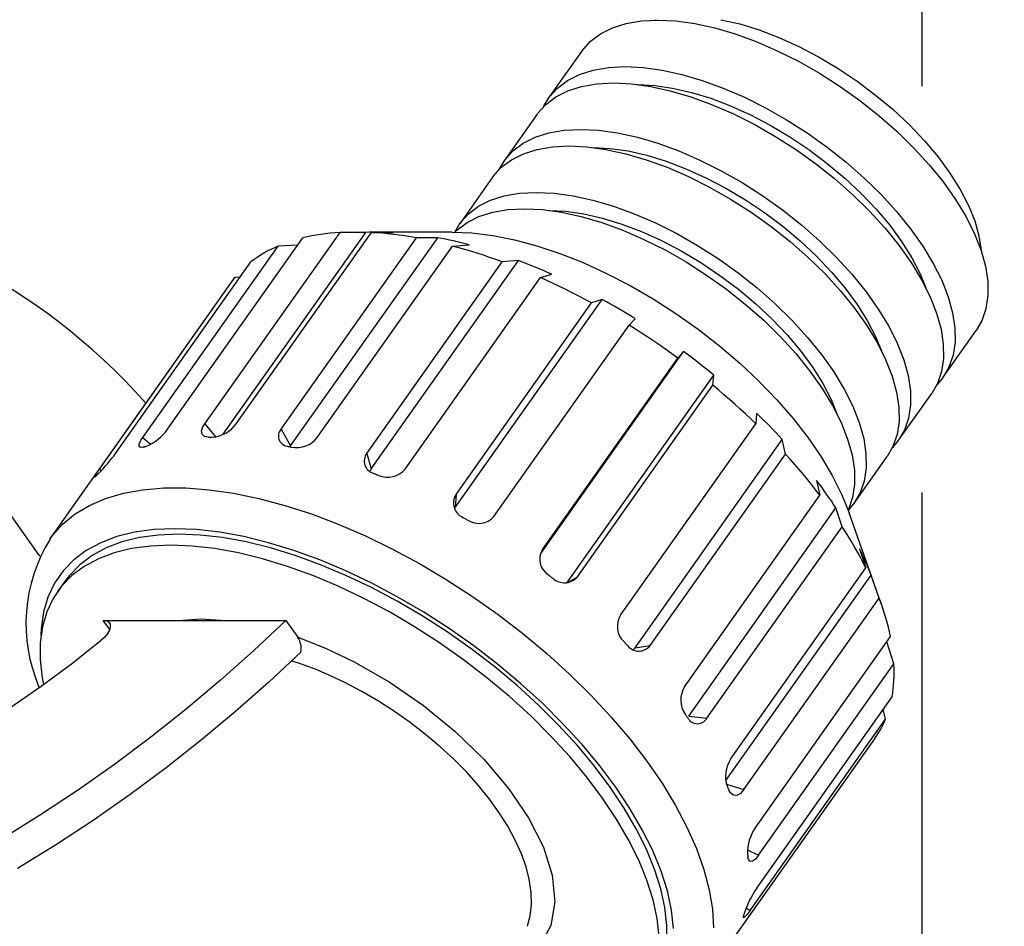
# Model space of a CAD drawing. Extents: x 14 to 1408, y -3 to 1199.
# Drawn here: x 498 to 549, y 1008 to 1055 of the extents above; entities that cross this region are included whole.
import ezdxf

# ---------------------------------------------------------------- set-up
doc = ezdxf.new("R2010")
doc.units = 0
doc.header["$LTSCALE"] = 20
doc.layers.get('0').update_dxf_attribs({"linetype": 'CONTINUOUS'})
doc.layers.add('MAIN0', color=7, linetype='CONTINUOUS')
doc.dimstyles.new('MAIN001', dxfattribs={"dimtxt": 7.75, "dimasz": 5, "dimexe": 5, "dimexo": 2, "dimgap": 0.09, "dimtad": 1, "dimdec": 3, "dimtxsty": 'STANDARD', "dimcen": 0.09, "dimaunit": 1, "dimazin": 3, "dimtfac": 0.903226, "dimtdec": 4, "dimtmove": 0, "dimatfit": 3, "dimtvp": 0.564516, "dimtolj": 1, "dimtzin": 0})

# ---------------------------------------------------------------- blocks, each defined once
blk = doc.blocks.new('_OPEN')
at = {"color": 0, "linetype": 'BYBLOCK'}
for p, q in [((-1, 0.166667), (0, 0)), ((0, 0), (-1, -0.166667)), ((0, 0), (-1, 0))]:
    blk.add_line(p, q, dxfattribs=at)
blk = doc.blocks.new('*D31')
at = {"layer": 'MAIN0', "color": 0, "linetype": 'BYBLOCK'}
for p, q in [((546.337, 1075.162), (582.353, 1075.162)), ((577.353, 1070.162), (577.353, 939.162)), ((546.337, 934.162), (582.353, 934.162))]:
    blk.add_line(p, q, dxfattribs=at)
at = {"layer": 'MAIN0', "color": 0, "linetype": 'BYBLOCK', "xscale": 5, "yscale": 5, "zscale": 5}
for p, rotation in [((577.353, 1075.162), 90), ((577.353, 934.162), 270)]:
    blk.add_blockref('_OPEN', p, dxfattribs=dict(at, rotation=rotation))
at = {"layer": 'MAIN0', "color": 0, "linetype": 'BYBLOCK', "insert": (572.978, 1004.662), "char_height": 7.75, "attachment_point": 5, "rotation": 90}
blk.add_mtext('\\A1;141', dxfattribs=at)

msp = doc.modelspace()

# ---------------------------------------------------------------- linework, layer by layer
at = {"layer": 'MAIN0', "color": 3, "linetype": 'CONTINUOUS'}
for p, q in [((544.3367, 1075.162), (544.3367, 1051.469)), ((544.3367, 1030.4535), (544.3367, 934.162))]:
    msp.add_line(p, q, dxfattribs=at)
at = {"layer": 'MAIN0', "color": 7, "linetype": 'CONTINUOUS'}
for p, q in [((529.0452, 1054.7112), (529.8344, 1054.8467)), ((529.8344, 1054.8467), (530.6965, 1054.8921)), ((530.5378, 1054.8907), (530.6127, 1054.9104)), ((530.6965, 1054.8921), (531.6228, 1054.8467)), ((531.6228, 1054.8467), (532.6037, 1054.7112)), ((533.9544, 1054.9104), (534.9227, 1054.689)), ((527.7174, 1054.1758), (528.3371, 1054.4867)), ((528.3371, 1054.4867), (529.0452, 1054.7112)), ((532.6037, 1054.7112), (533.6291, 1054.4867)), ((533.6291, 1054.4867), (534.6887, 1054.1758)), ((534.9227, 1054.689), (535.9229, 1054.3826)), ((535.9229, 1054.3826), (536.9438, 1053.9947)), ((526.7674, 1053.3079), (527.1923, 1053.7815)), ((527.1923, 1053.7815), (527.7174, 1054.1758)), ((534.6887, 1054.1758), (535.7713, 1053.7815)), ((535.7713, 1053.7815), (536.8661, 1053.3079)), ((536.9438, 1053.9947), (537.9739, 1053.5296)), ((526.7403, 1053.2701), (525.0403, 1050.866)), ((526.7403, 1053.2701), (526.7674, 1053.3079)), ((536.8661, 1053.3079), (537.9616, 1052.7598)), ((537.9739, 1053.5296), (539.0013, 1052.9926)), ((537.9616, 1052.7598), (539.0468, 1052.1429)), ((539.0013, 1052.9926), (540.0145, 1052.3898)), ((526.6371, 1052.0826), (527.3452, 1052.307)), ((527.3452, 1052.307), (528.1344, 1052.4426)), ((528.1344, 1052.4426), (528.9965, 1052.4879)), ((528.9965, 1052.4879), (529.9228, 1052.4426)), ((529.9228, 1052.4426), (530.9037, 1052.307)), ((530.9037, 1052.307), (531.9291, 1052.0826)), ((540.0145, 1052.3898), (541.0021, 1051.728)), ((525.4923, 1051.3773), (526.0174, 1051.7716)), ((526.0174, 1051.7716), (526.6371, 1052.0826)), ((531.9291, 1052.0826), (532.9887, 1051.7716)), ((532.9887, 1051.7716), (534.0713, 1051.3773)), ((539.0468, 1052.1429), (540.1104, 1051.4636)), ((541.0021, 1051.728), (541.9527, 1051.0147)), ((525.0674, 1050.9037), (525.4923, 1051.3773)), ((525.4174, 1050.9231), (526.0371, 1051.234)), ((526.0371, 1051.234), (526.7452, 1051.4585)), ((526.7452, 1051.4585), (527.5344, 1051.5941)), ((527.5344, 1051.5941), (528.3965, 1051.6394)), ((528.3965, 1051.6394), (529.3228, 1051.5941)), ((529.3228, 1051.5941), (530.3037, 1051.4585)), ((529.6572, 1051.5535), (530.5291, 1051.5087)), ((530.3037, 1051.4585), (531.3291, 1051.234)), ((530.5291, 1051.5087), (531.4544, 1051.3749)), ((531.3291, 1051.234), (532.3887, 1050.9231)), ((531.4544, 1051.3749), (532.4227, 1051.1535)), ((534.0713, 1051.3773), (535.1661, 1050.9037)), ((540.1104, 1051.4636), (541.1415, 1050.7287)), ((524.7756, 1050.4167), (525.0674, 1050.9037)), ((524.8923, 1050.5288), (525.4174, 1050.9231)), ((532.3887, 1050.9231), (533.4713, 1050.5288)), ((532.4227, 1051.1535), (533.4229, 1050.8471)), ((533.4229, 1050.8471), (534.4438, 1050.4592)), ((535.1661, 1050.9037), (536.2616, 1050.3556)), ((541.1415, 1050.7287), (542.1296, 1049.9458)), ((541.9527, 1051.0147), (542.8557, 1050.2581)), ((524.4674, 1050.0552), (524.8923, 1050.5288)), ((533.4713, 1050.5288), (534.5661, 1050.0552)), ((534.4438, 1050.4592), (535.4739, 1049.994)), ((536.2616, 1050.3556), (537.3468, 1049.7388)), ((542.8557, 1050.2581), (543.7008, 1049.4666)), ((524.4403, 1050.0174), (522.7403, 1047.6133)), ((524.4403, 1050.0174), (524.4674, 1050.0552)), ((534.5661, 1050.0552), (535.6616, 1049.5071)), ((535.4739, 1049.994), (536.5013, 1049.457)), ((537.3468, 1049.7388), (538.4104, 1049.0594)), ((542.1296, 1049.9458), (543.0645, 1049.123)), ((525.0452, 1049.0543), (525.8344, 1049.1899)), ((525.8344, 1049.1899), (526.6965, 1049.2352)), ((526.6965, 1049.2352), (527.6228, 1049.1899)), ((527.6228, 1049.1899), (528.6037, 1049.0543)), ((535.6616, 1049.5071), (536.7468, 1048.8902)), ((536.5013, 1049.457), (537.5145, 1048.8542)), ((543.7008, 1049.4666), (544.4784, 1048.6492)), ((523.7174, 1048.5189), (524.3371, 1048.8299)), ((524.3371, 1048.8299), (525.0452, 1049.0543)), ((528.6037, 1049.0543), (529.6291, 1048.8299)), ((529.6291, 1048.8299), (530.6887, 1048.5189)), ((536.7468, 1048.8902), (537.8104, 1048.2109)), ((537.5145, 1048.8542), (538.5021, 1048.1924)), ((538.4104, 1049.0594), (539.4415, 1048.3245)), ((543.0645, 1049.123), (543.9366, 1048.2687)), ((544.4784, 1048.6492), (545.1797, 1047.8153)), ((522.7674, 1047.651), (523.1923, 1048.1246)), ((523.1923, 1048.1246), (523.7174, 1048.5189)), ((523.7371, 1047.9814), (524.4452, 1048.2058)), ((524.4452, 1048.2058), (525.2344, 1048.3414)), ((525.2344, 1048.3414), (526.0965, 1048.3867)), ((526.0965, 1048.3867), (527.0228, 1048.3414)), ((527.0228, 1048.3414), (528.0037, 1048.2058)), ((527.3572, 1048.3008), (528.2291, 1048.256)), ((528.0037, 1048.2058), (529.0291, 1047.9814)), ((528.2291, 1048.256), (529.1544, 1048.1222)), ((529.1544, 1048.1222), (530.1227, 1047.9008)), ((530.6887, 1048.5189), (531.7713, 1048.1246)), ((531.7713, 1048.1246), (532.8661, 1047.651)), ((537.8104, 1048.2109), (538.8415, 1047.476)), ((538.5021, 1048.1924), (539.4527, 1047.4792)), ((539.4415, 1048.3245), (540.4296, 1047.5417)), ((543.9366, 1048.2687), (544.737, 1047.3917)), ((522.4756, 1047.164), (522.7674, 1047.651)), ((522.5923, 1047.2761), (523.1174, 1047.6704)), ((523.1174, 1047.6704), (523.7371, 1047.9814)), ((529.0291, 1047.9814), (530.0887, 1047.6704)), ((530.0887, 1047.6704), (531.1713, 1047.2761)), ((530.1227, 1047.9008), (531.1229, 1047.5944)), ((532.8661, 1047.651), (533.9616, 1047.1029)), ((545.1797, 1047.8153), (545.7969, 1046.9742)), ((522.1674, 1046.8025), (522.5923, 1047.2761)), ((531.1229, 1047.5944), (532.1438, 1047.2065)), ((531.1713, 1047.2761), (532.2661, 1046.8025)), ((532.1438, 1047.2065), (533.1739, 1046.7414)), ((533.9616, 1047.1029), (535.0468, 1046.4861)), ((538.8415, 1047.476), (539.8296, 1046.6931)), ((539.4527, 1047.4792), (540.3557, 1046.7225)), ((540.4296, 1047.5417), (541.3645, 1046.7189)), ((544.737, 1047.3917), (545.4574, 1046.5009)), ((522.1403, 1046.7648), (520.4403, 1044.3606)), ((522.1403, 1046.7648), (522.1674, 1046.8025)), ((532.2661, 1046.8025), (533.3616, 1046.2544)), ((533.1739, 1046.7414), (534.2013, 1046.2044)), ((539.8296, 1046.6931), (540.7645, 1045.8703)), ((540.3557, 1046.7225), (541.2008, 1045.931)), ((541.3645, 1046.7189), (542.2366, 1045.8646)), ((545.7969, 1046.9742), (546.3228, 1046.1355)), ((533.3616, 1046.2544), (534.4468, 1045.6375)), ((534.2013, 1046.2044), (535.2145, 1045.6015)), ((535.0468, 1046.4861), (536.1104, 1045.8067)), ((545.4574, 1046.5009), (546.0905, 1045.6056)), ((546.3228, 1046.1355), (546.7515, 1045.3087)), ((521.4174, 1045.2662), (522.0371, 1045.5772)), ((522.0371, 1045.5772), (522.7452, 1045.8016)), ((522.7452, 1045.8016), (523.5344, 1045.9372)), ((523.5344, 1045.9372), (524.3965, 1045.9826)), ((524.3965, 1045.9826), (525.3228, 1045.9372)), ((525.3228, 1045.9372), (526.3037, 1045.8016)), ((526.3037, 1045.8016), (527.3291, 1045.5772)), ((527.3291, 1045.5772), (528.3887, 1045.2662)), ((534.4468, 1045.6375), (535.5104, 1044.9582)), ((535.2145, 1045.6015), (536.2021, 1044.9398)), ((536.1104, 1045.8067), (537.1415, 1045.0718)), ((540.7645, 1045.8703), (541.6366, 1045.016)), ((541.2008, 1045.931), (541.9784, 1045.1137)), ((542.2366, 1045.8646), (543.037, 1044.9875)), ((546.0905, 1045.6056), (546.6298, 1044.7148)), ((520.8923, 1044.8719), (521.4174, 1045.2662)), ((522.1452, 1044.9531), (522.9344, 1045.0887)), ((522.9344, 1045.0887), (523.7965, 1045.134)), ((523.7965, 1045.134), (524.7228, 1045.0887)), ((524.7228, 1045.0887), (525.7037, 1044.9531)), ((528.3887, 1045.2662), (529.4713, 1044.8719)), ((537.1415, 1045.0718), (538.1296, 1044.289)), ((541.9784, 1045.1137), (542.6797, 1044.2798)), ((546.7515, 1045.3087), (547.0783, 1044.5032)), ((520.4674, 1044.3983), (520.8923, 1044.8719)), ((520.8174, 1044.4177), (521.4371, 1044.7287)), ((521.4371, 1044.7287), (522.1452, 1044.9531)), ((525.0572, 1045.0481), (525.9291, 1045.0033)), ((525.7037, 1044.9531), (526.7291, 1044.7287)), ((525.9291, 1045.0033), (526.8544, 1044.8695)), ((526.7291, 1044.7287), (527.7887, 1044.4177)), ((526.8544, 1044.8695), (527.8227, 1044.6481)), ((527.8227, 1044.6481), (528.8229, 1044.3417)), ((529.4713, 1044.8719), (530.5661, 1044.3983)), ((535.5104, 1044.9582), (536.5415, 1044.2233)), ((536.2021, 1044.9398), (537.1527, 1044.2265)), ((541.6366, 1045.016), (542.437, 1044.139)), ((543.037, 1044.9875), (543.7574, 1044.0968)), ((546.6298, 1044.7148), (547.0697, 1043.8378)), ((520.1852, 1043.9311), (520.4674, 1044.3983)), ((520.2923, 1044.0234), (520.8174, 1044.4177)), ((527.7887, 1044.4177), (528.8713, 1044.0234)), ((528.8229, 1044.3417), (529.8438, 1043.9538)), ((530.5661, 1044.3983), (531.6616, 1043.8503)), ((536.5415, 1044.2233), (537.5296, 1043.4405)), ((537.1527, 1044.2265), (538.0557, 1043.4698)), ((538.1296, 1044.289), (539.0645, 1043.4662)), ((542.437, 1044.139), (543.1574, 1043.2482)), ((542.6797, 1044.2798), (543.2969, 1043.4387)), ((543.7574, 1044.0968), (544.3905, 1043.2014)), ((547.0783, 1044.5032), (547.2992, 1043.728)), ((505.3188, 1033.7292), (512.3188, 1043.6287)), ((507.2495, 1034.0095), (514.2495, 1043.909)), ((508.1975, 1033.4704), (515.5819, 1043.9135)), ((508.8759, 1034.0095), (515.8759, 1043.909)), ((511.203, 1033.7292), (518.203, 1043.6287)), ((511.6917, 1032.8664), (519.3064, 1043.6352)), ((512.5453, 1043.6811), (512.3188, 1043.6287)), ((512.7762, 1043.7285), (512.5453, 1043.6811)), ((513.0115, 1043.771), (512.7762, 1043.7285)), ((513.2509, 1043.8085), (513.0115, 1043.771)), ((513.4945, 1043.8411), (513.2509, 1043.8085)), ((513.7423, 1043.8687), (513.4945, 1043.8411)), ((513.9939, 1043.8914), (513.7423, 1043.8687)), ((514.2495, 1043.909), (513.9939, 1043.8914)), ((515.5819, 1043.9135), (514.2495, 1043.909)), ((515.7528, 1043.9216), (515.5819, 1043.9135)), ((515.9255, 1043.9273), (515.7528, 1043.9216)), ((515.8759, 1043.909), (516.9961, 1043.9135)), ((516.1564, 1043.8914), (515.8759, 1043.909)), ((516.0999, 1043.9308), (515.9255, 1043.9273)), ((516.2759, 1043.9319), (516.0999, 1043.9308)), ((516.4401, 1043.8687), (516.1564, 1043.8914)), ((520.0465, 1043.9319), (516.2759, 1043.9319)), ((516.4536, 1043.9308), (516.2759, 1043.9319)), ((516.7269, 1043.8411), (516.4401, 1043.8687)), ((516.6329, 1043.9273), (516.4536, 1043.9308)), ((516.8137, 1043.9216), (516.6329, 1043.9273)), ((517.0166, 1043.8085), (516.7269, 1043.8411)), ((516.9961, 1043.9135), (516.8137, 1043.9216)), ((517.3092, 1043.771), (517.0166, 1043.8085)), ((517.6045, 1043.7285), (517.3092, 1043.771)), ((517.9024, 1043.6811), (517.6045, 1043.7285)), ((518.203, 1043.6287), (517.9024, 1043.6811)), ((519.3064, 1043.6352), (518.203, 1043.6287)), ((519.506, 1043.5973), (519.3064, 1043.6352)), ((519.7066, 1043.5571), (519.506, 1043.5973)), ((519.9083, 1043.5147), (519.7066, 1043.5571)), ((520.0465, 1043.9319), (521.0686, 1043.8868)), ((520.1756, 1043.9113), (520.2923, 1044.0234)), ((521.0686, 1043.8868), (522.1461, 1043.7518)), ((522.1461, 1043.7518), (523.27, 1043.5281)), ((523.27, 1043.5281), (524.4309, 1043.2175)), ((528.8713, 1044.0234), (529.9661, 1043.5498)), ((529.8438, 1043.9538), (530.8739, 1043.4887)), ((529.9661, 1043.5498), (531.0616, 1043.0017)), ((531.6616, 1043.8503), (532.7468, 1043.2334)), ((547.0697, 1043.8378), (547.4058, 1042.9835)), ((547.2992, 1043.728), (547.412, 1042.992)), ((504.0456, 1033.3083), (511.0456, 1043.2078)), ((510.664, 1043.0302), (510.4808, 1042.9344)), ((510.8523, 1043.1214), (510.664, 1043.0302)), ((511.0456, 1043.2078), (510.8523, 1043.1214)), ((512.05, 1043.2486), (511.0456, 1043.2078)), ((513.0715, 1033.3083), (520.0715, 1043.2078)), ((520.111, 1043.47), (519.9083, 1043.5147)), ((520.0715, 1043.2078), (520.9313, 1043.2692)), ((520.387, 1043.1214), (520.0715, 1043.2078)), ((520.3147, 1043.4232), (520.111, 1043.47)), ((520.5193, 1043.374), (520.3147, 1043.4232)), ((520.7042, 1043.0302), (520.387, 1043.1214)), ((520.7248, 1043.3227), (520.5193, 1043.374)), ((521.0229, 1042.9344), (520.7042, 1043.0302)), ((520.9313, 1043.2692), (520.7248, 1043.3227)), ((524.4309, 1043.2175), (525.6194, 1042.8226)), ((530.8739, 1043.4887), (531.9013, 1042.9517)), ((532.7468, 1043.2334), (533.8104, 1042.554)), ((537.5296, 1043.4405), (538.4645, 1042.6177)), ((538.0557, 1043.4698), (538.9008, 1042.6783)), ((539.0645, 1043.4662), (539.9366, 1042.6119)), ((543.1574, 1043.2482), (543.7905, 1042.3529)), ((543.2969, 1043.4387), (543.8228, 1042.6)), ((544.3905, 1043.2014), (544.9298, 1042.3107)), ((509.9622, 1042.6191), (509.7998, 1042.5048)), ((510.1298, 1042.7288), (509.9622, 1042.6191)), ((510.3027, 1042.8339), (510.1298, 1042.7288)), ((510.4808, 1042.9344), (510.3027, 1042.8339)), ((521.3431, 1042.8339), (521.0229, 1042.9344)), ((521.6647, 1042.7288), (521.3431, 1042.8339)), ((521.9875, 1042.6191), (521.6647, 1042.7288)), ((522.3114, 1042.5048), (521.9875, 1042.6191)), ((525.6194, 1042.8226), (526.8254, 1042.3466)), ((531.0616, 1043.0017), (532.1468, 1042.3849)), ((531.9013, 1042.9517), (532.9145, 1042.3488)), ((533.8104, 1042.554), (534.8415, 1041.8191)), ((538.4645, 1042.6177), (539.3366, 1041.7634)), ((538.9008, 1042.6783), (539.6784, 1041.861)), ((539.9366, 1042.6119), (540.737, 1041.7349)), ((543.8228, 1042.6), (544.2515, 1041.7732)), ((547.4058, 1042.9835), (547.6345, 1042.1607)), ((547.412, 1042.992), (547.4147, 1042.9569)), ((502.6428, 1032.4866), (509.6428, 1042.3861)), ((509.7998, 1042.5048), (509.6428, 1042.3861)), ((515.6364, 1032.4866), (522.6364, 1042.3861)), ((515.8629, 1031.6846), (523.4776, 1042.4534)), ((522.6364, 1042.3861), (522.3114, 1042.5048)), ((523.4776, 1042.4534), (522.6364, 1042.3861)), ((523.6922, 1042.3721), (523.4776, 1042.4534)), ((523.9071, 1042.2887), (523.6922, 1042.3721)), ((524.1224, 1042.2033), (523.9071, 1042.2887)), ((524.3379, 1042.1158), (524.1224, 1042.2033)), ((524.5538, 1042.0264), (524.3379, 1042.1158)), ((524.7698, 1041.935), (524.5538, 1042.0264)), ((526.8254, 1042.3466), (528.0391, 1041.7936)), ((532.1468, 1042.3849), (533.2104, 1041.7055)), ((532.9145, 1042.3488), (533.9021, 1041.6871)), ((543.7905, 1042.3529), (544.3298, 1041.4621)), ((544.9298, 1042.3107), (545.3697, 1041.4336)), ((547.6345, 1042.1607), (547.7535, 1041.3778)), ((501.8093, 1031.6734), (508.8093, 1041.5729)), ((508.8093, 1041.5729), (508.6916, 1041.4236)), ((509.0888, 1041.6026), (508.8093, 1041.5729)), ((517.6198, 1031.6734), (524.6198, 1041.5729)), ((524.6198, 1041.5729), (525.2024, 1041.7463)), ((524.9487, 1041.4236), (524.6198, 1041.5729)), ((524.986, 1041.8416), (524.7698, 1041.935)), ((525.2024, 1041.7463), (524.986, 1041.8416)), ((528.0391, 1041.7936), (529.2504, 1041.168)), ((533.2104, 1041.7055), (534.2415, 1040.9706)), ((533.9021, 1041.6871), (534.8527, 1040.9738)), ((534.8415, 1041.8191), (535.8296, 1041.0363)), ((539.3366, 1041.7634), (540.137, 1040.8863)), ((539.6784, 1041.861), (540.3797, 1041.0271)), ((540.737, 1041.7349), (541.4574, 1040.8441)), ((544.2515, 1041.7732), (544.5519, 1041.0424)), ((508.59, 1041.2849), (499.2395, 1028.0613)), ((508.6916, 1041.4236), (508.59, 1041.2849)), ((525.2778, 1041.2701), (524.9487, 1041.4236)), ((525.6068, 1041.1126), (525.2778, 1041.2701)), ((525.9357, 1040.9511), (525.6068, 1041.1126)), ((529.2504, 1041.168), (530.4492, 1040.4751)), ((535.8296, 1041.0363), (536.7645, 1040.2135)), ((540.3797, 1041.0271), (540.9969, 1040.186)), ((544.3298, 1041.4621), (544.7697, 1040.5851)), ((545.3697, 1041.4336), (545.7058, 1040.5793)), ((547.7535, 1041.3778), (547.7617, 1040.643)), ((526.2643, 1040.7855), (525.9357, 1040.9511)), ((526.5926, 1040.6161), (526.2643, 1040.7855)), ((526.9204, 1040.4428), (526.5926, 1040.6161)), ((530.4492, 1040.4751), (531.6257, 1039.7206)), ((534.2415, 1040.9706), (535.2296, 1040.1878)), ((534.8527, 1040.9738), (535.7557, 1040.2171)), ((540.137, 1040.8863), (540.8574, 1039.9956)), ((541.4574, 1040.8441), (542.0905, 1039.9487)), ((544.7697, 1040.5851), (545.1058, 1039.7308)), ((545.7058, 1040.5793), (545.9345, 1039.7565)), ((547.7617, 1040.643), (547.6589, 1039.9636)), ((520.1966, 1029.6797), (527.8113, 1040.4485)), ((520.2477, 1030.3662), (527.2477, 1040.2657)), ((527.2477, 1040.2657), (526.9204, 1040.4428)), ((527.8113, 1040.4485), (527.2477, 1040.2657)), ((528.0262, 1040.3293), (527.8113, 1040.4485)), ((528.2408, 1040.2084), (528.0262, 1040.3293)), ((528.455, 1040.0858), (528.2408, 1040.2084)), ((528.6687, 1039.9616), (528.455, 1040.0858)), ((535.2296, 1040.1878), (536.1645, 1039.365)), ((535.7557, 1040.2171), (536.6008, 1039.4257)), ((536.7645, 1040.2135), (537.6366, 1039.3592)), ((540.8574, 1039.9956), (541.4905, 1039.1002)), ((540.9969, 1040.186), (541.5228, 1039.3473)), ((547.6589, 1039.9636), (547.4461, 1039.3467)), ((528.8819, 1039.8357), (528.6687, 1039.9616)), ((529.0946, 1039.7082), (528.8819, 1039.8357)), ((529.3068, 1039.5792), (529.0946, 1039.7082)), ((529.5184, 1039.4485), (529.3068, 1039.5792)), ((531.6257, 1039.7206), (532.7699, 1038.9108)), ((542.0905, 1039.9487), (542.6298, 1039.058)), ((545.1058, 1039.7308), (545.3345, 1038.908)), ((545.9345, 1039.7565), (546.0535, 1038.9737)), ((522.2108, 1029.2162), (529.2108, 1039.1157)), ((529.2108, 1039.1157), (529.5184, 1039.4485)), ((529.5308, 1038.9137), (529.2108, 1039.1157)), ((536.1645, 1039.365), (537.0366, 1038.5107)), ((536.6008, 1039.4257), (537.3784, 1038.6083)), ((537.6366, 1039.3592), (538.437, 1038.4822)), ((541.4905, 1039.1002), (542.0298, 1038.2094)), ((541.5228, 1039.3473), (541.9515, 1038.5205)), ((542.6298, 1039.058), (543.0697, 1038.1809)), ((546.0535, 1038.9737), (546.0617, 1038.2388)), ((547.4461, 1039.3467), (547.1527, 1038.8364)), ((529.8492, 1038.7084), (529.5308, 1038.9137)), ((530.1661, 1038.4999), (529.8492, 1038.7084)), ((530.4812, 1038.2883), (530.1661, 1038.4999)), ((532.7699, 1038.9108), (533.8726, 1038.0523)), ((537.0366, 1038.5107), (537.837, 1037.6336)), ((537.3784, 1038.6083), (538.0797, 1037.7744)), ((538.437, 1038.4822), (539.1574, 1037.5914)), ((541.9515, 1038.5205), (542.2519, 1037.7897)), ((545.3345, 1038.908), (545.4535, 1038.1251)), ((545.4527, 1036.4322), (547.1527, 1038.8364)), ((530.7946, 1038.0737), (530.4812, 1038.2883)), ((531.106, 1037.8561), (530.7946, 1038.0737)), ((533.8726, 1038.0523), (534.9245, 1037.1524)), ((542.0298, 1038.2094), (542.4697, 1037.3324)), ((543.0697, 1038.1809), (543.4058, 1037.3266)), ((545.4535, 1038.1251), (545.4617, 1037.3903)), ((546.0617, 1038.2388), (545.9589, 1037.5594)), ((524.6277, 1027.3142), (532.0121, 1037.7573)), ((531.4154, 1037.6355), (531.106, 1037.8561)), ((531.7226, 1037.4122), (531.4154, 1037.6355)), ((532.0121, 1037.7573), (531.7226, 1037.4122)), ((532.2127, 1037.6083), (532.0121, 1037.7573)), ((532.4123, 1037.4581), (532.2127, 1037.6083)), ((532.6108, 1037.3067), (532.4123, 1037.4581)), ((537.837, 1037.6336), (538.5574, 1036.7429)), ((538.0797, 1037.7744), (538.6969, 1036.9333)), ((539.1574, 1037.5914), (539.7905, 1036.696)), ((545.9589, 1037.5594), (545.7461, 1036.9426)), ((524.7226, 1027.5127), (531.7226, 1037.4122)), ((532.8081, 1037.1541), (532.6108, 1037.3067)), ((533.0042, 1037.0004), (532.8081, 1037.1541)), ((533.1992, 1036.8455), (533.0042, 1037.0004)), ((534.9245, 1037.1524), (535.9169, 1036.2184)), ((538.6969, 1036.9333), (539.2228, 1036.0946)), ((542.4697, 1037.3324), (542.8058, 1036.4781)), ((543.4058, 1037.3266), (543.6345, 1036.5038)), ((545.4617, 1037.3903), (545.3589, 1036.7109)), ((545.7461, 1036.9426), (545.4256, 1036.3945)), ((525.9705, 1025.7637), (533.5852, 1036.5325)), ((533.3928, 1036.6896), (533.1992, 1036.8455)), ((533.5852, 1036.5325), (533.3928, 1036.6896)), ((533.5317, 1036.0038), (533.5852, 1036.5325)), ((538.5574, 1036.7429), (539.1905, 1035.8475)), ((539.7905, 1036.696), (540.3298, 1035.8053)), ((542.8058, 1036.4781), (543.0345, 1035.6553)), ((543.6345, 1036.5038), (543.7535, 1035.721)), ((545.3589, 1036.7109), (545.1461, 1036.094)), ((526.5317, 1026.1043), (533.5317, 1036.0038)), ((533.8208, 1035.7628), (533.5317, 1036.0038)), ((535.9169, 1036.2184), (536.8416, 1035.258)), ((539.2228, 1036.0946), (539.6515, 1035.2678)), ((545.1461, 1036.094), (544.8527, 1035.5837)), ((545.4256, 1036.3945), (545.1174, 1036.0329)), ((498.7236, 1027.1667), (492.7977, 1035.5473)), ((534.107, 1035.5196), (533.8208, 1035.7628)), ((534.3901, 1035.2744), (534.107, 1035.5196)), ((539.1905, 1035.8475), (539.7298, 1034.9567)), ((540.3298, 1035.8053), (540.7697, 1034.9282)), ((543.0345, 1035.6553), (543.1535, 1034.8725)), ((543.1527, 1033.1795), (544.8527, 1035.5837)), ((543.7535, 1035.721), (543.7617, 1034.9861)), ((534.6701, 1035.0272), (534.3901, 1035.2744)), ((534.9467, 1034.778), (534.6701, 1035.0272)), ((536.8416, 1035.258), (537.6909, 1034.2793)), ((539.6515, 1035.2678), (539.9519, 1034.537)), ((539.7298, 1034.9567), (540.1697, 1034.0797)), ((540.7697, 1034.9282), (541.1058, 1034.0739)), ((543.1535, 1034.8725), (543.1617, 1034.1376)), ((543.7617, 1034.9861), (543.6589, 1034.3067)), ((535.22, 1034.527), (534.9467, 1034.778)), ((535.4899, 1034.2743), (535.22, 1034.527)), ((535.7937, 1034.563), (535.7562, 1034.0199)), ((535.9664, 1034.3944), (535.7937, 1034.563)), ((536.1374, 1034.2252), (535.9664, 1034.3944)), ((507.0883, 1033.6419), (507.1572, 1033.8569)), ((507.1572, 1033.8569), (507.2495, 1034.0095)), ((507.2495, 1034.0095), (507.8057, 1033.3392)), ((528.7562, 1024.1205), (535.7562, 1034.0199)), ((535.7562, 1034.0199), (535.4899, 1034.2743)), ((536.3066, 1034.0553), (536.1374, 1034.2252)), ((536.4741, 1033.8848), (536.3066, 1034.0553)), ((536.6398, 1033.7136), (536.4741, 1033.8848)), ((537.6909, 1034.2793), (538.4578, 1033.2904)), ((540.1697, 1034.0797), (540.5058, 1033.2254)), ((541.1058, 1034.0739), (541.3345, 1033.2511)), ((543.1617, 1034.1376), (543.0589, 1033.4582)), ((543.6589, 1034.3067), (543.4461, 1033.6899)), ((507.1156, 1033.4708), (507.0883, 1033.6419)), ((507.2383, 1033.3613), (507.1156, 1033.4708)), ((507.4432, 1033.325), (507.2383, 1033.3613)), ((511.203, 1033.7292), (511.6917, 1032.8664)), ((536.8036, 1033.5419), (536.6398, 1033.7136)), ((536.9656, 1033.3697), (536.8036, 1033.5419)), ((537.1256, 1033.197), (536.9656, 1033.3697)), ((543.0589, 1033.4582), (542.8461, 1032.8413)), ((543.4461, 1033.6899), (543.1256, 1033.1418)), ((503.8512, 1032.8376), (503.8598, 1032.9681)), ((503.927, 1032.7821), (503.8512, 1032.8376)), ((503.8598, 1032.9681), (503.9493, 1033.16)), ((503.9493, 1033.16), (504.0456, 1033.3083)), ((504.0456, 1033.3083), (504.4408, 1032.9525)), ((504.1403, 1032.8271), (504.1606, 1032.8338)), ((504.1606, 1032.8338), (504.1809, 1032.8405)), ((504.1809, 1032.8405), (504.2012, 1032.8471)), ((504.2012, 1032.8471), (504.2216, 1032.8537)), ((504.2216, 1032.8537), (504.242, 1032.8603)), ((507.4432, 1033.325), (507.469, 1033.3251)), ((507.469, 1033.3251), (507.4948, 1033.3252)), ((507.4948, 1033.3252), (507.5206, 1033.3253)), ((507.5206, 1033.3253), (507.5465, 1033.3253)), ((507.5465, 1033.3253), (507.5724, 1033.3253)), ((507.5724, 1033.3253), (507.5983, 1033.3252)), ((507.5983, 1033.3252), (507.6243, 1033.3251)), ((507.6243, 1033.3251), (507.6503, 1033.325)), ((511.5087, 1032.8603), (511.5384, 1032.8537)), ((511.5384, 1032.8537), (511.5681, 1032.8471)), ((511.5681, 1032.8471), (511.5978, 1032.8405)), ((511.5978, 1032.8405), (511.6275, 1032.8338)), ((511.6275, 1032.8338), (511.6573, 1032.8271)), ((529.5109, 1022.4281), (537.1256, 1033.197)), ((537.2879, 1032.449), (537.1256, 1033.197)), ((538.4578, 1033.2904), (539.136, 1032.2994)), ((540.5058, 1033.2254), (540.7345, 1032.4026)), ((541.3345, 1033.2511), (541.4535, 1032.4683)), ((542.8461, 1032.8413), (542.5527, 1032.331)), ((543.1256, 1033.1418), (542.8174, 1032.7802)), ((504.0799, 1032.8067), (503.927, 1032.7821)), ((504.0799, 1032.8067), (504.1, 1032.8135)), ((504.1, 1032.8135), (504.1202, 1032.8203)), ((504.1202, 1032.8203), (504.1403, 1032.8271)), ((511.6573, 1032.8271), (511.687, 1032.8203)), ((511.687, 1032.8203), (511.7168, 1032.8135)), ((511.7168, 1032.8135), (511.7466, 1032.8067)), ((515.6364, 1032.4866), (515.8629, 1031.6846)), ((530.2879, 1022.5495), (537.2879, 1032.449)), ((537.5266, 1032.1855), (537.2879, 1032.449)), ((540.7345, 1032.4026), (540.8535, 1031.6198)), ((540.8527, 1029.9268), (542.5527, 1032.331)), ((541.4535, 1032.4683), (541.4617, 1031.7334)), ((537.761, 1031.9211), (537.5266, 1032.1855)), ((537.9911, 1031.6558), (537.761, 1031.9211)), ((539.136, 1032.2994), (539.7198, 1031.3145)), ((501.5413, 1031.2653), (501.5938, 1031.3584)), ((501.6479, 1031.3407), (501.5594, 1031.2597)), ((501.5938, 1031.3584), (501.7084, 1031.5291)), ((501.6479, 1031.3407), (501.661, 1031.3538)), ((501.661, 1031.3538), (501.6741, 1031.3668)), ((501.6741, 1031.3668), (501.6873, 1031.3798)), ((501.6873, 1031.3798), (501.7005, 1031.3928)), ((501.7005, 1031.3928), (501.7138, 1031.4057)), ((501.7084, 1031.5291), (501.8093, 1031.6734)), ((501.7138, 1031.4057), (501.7272, 1031.4186)), ((501.7272, 1031.4186), (501.7406, 1031.4314)), ((501.7406, 1031.4314), (501.754, 1031.4442)), ((501.8093, 1031.6734), (501.9112, 1031.6036)), ((515.8629, 1031.6846), (515.8052, 1031.5603)), ((515.9993, 1031.4442), (516.0308, 1031.4314)), ((516.0308, 1031.4314), (516.0624, 1031.4186)), ((516.0624, 1031.4186), (516.094, 1031.4057)), ((516.094, 1031.4057), (516.1255, 1031.3928)), ((516.1255, 1031.3928), (516.1571, 1031.3798)), ((516.1571, 1031.3798), (516.1887, 1031.3668)), ((516.1887, 1031.3668), (516.2203, 1031.3538)), ((516.2203, 1031.3538), (516.2518, 1031.3407)), ((538.2167, 1031.3898), (537.9911, 1031.6558)), ((538.4378, 1031.1231), (538.2167, 1031.3898)), ((539.7198, 1031.3145), (540.2044, 1030.344)), ((540.8535, 1031.6198), (540.8617, 1030.8849)), ((541.4617, 1031.7334), (541.3589, 1031.0541)), ((501.5594, 1031.2597), (501.5413, 1031.2653)), ((538.6544, 1030.8559), (538.4378, 1031.1231)), ((538.8663, 1030.5882), (538.6544, 1030.8559)), ((539.0314, 1030.9067), (538.8984, 1031.0834)), ((538.8984, 1031.0834), (539.0735, 1030.3201)), ((539.1621, 1030.73), (539.0314, 1030.9067)), ((540.8617, 1030.8849), (540.7589, 1030.2055)), ((541.3589, 1031.0541), (541.1461, 1030.4372)), ((502.1253, 1030.1538), (503.0481, 1030.4248)), ((503.0481, 1030.4248), (504.0522, 1030.6065)), ((504.0522, 1030.6065), (505.1311, 1030.6976)), ((505.1311, 1030.6976), (506.278, 1030.6976)), ((506.278, 1030.6976), (507.4858, 1030.6065)), ((507.4858, 1030.6065), (508.7468, 1030.4248)), ((508.7468, 1030.4248), (510.053, 1030.1538)), ((520.2477, 1030.3662), (520.1966, 1029.6797)), ((532.0735, 1020.4206), (539.0735, 1030.3201)), ((539.0735, 1030.3201), (538.8663, 1030.5882)), ((539.2906, 1030.5532), (539.1621, 1030.73)), ((539.4168, 1030.3763), (539.2906, 1030.5532)), ((539.5407, 1030.1995), (539.4168, 1030.3763)), ((540.2044, 1030.344), (540.5798, 1029.4127)), ((541.1461, 1030.4372), (540.8256, 1029.8891)), ((500.5462, 1029.3508), (501.2896, 1029.795)), ((501.2896, 1029.795), (502.1253, 1030.1538)), ((510.053, 1030.1538), (511.3961, 1029.795)), ((511.3961, 1029.795), (512.7676, 1029.3508)), ((539.6623, 1030.0226), (539.5407, 1030.1995)), ((539.7815, 1029.8459), (539.6623, 1030.0226)), ((539.8984, 1029.6692), (539.7815, 1029.8459)), ((540.8256, 1029.8891), (540.5328, 1029.5432)), ((540.7589, 1030.2055), (540.5461, 1029.5887)), ((499.8999, 1028.824), (500.5462, 1029.3508)), ((512.7676, 1029.3508), (514.159, 1028.824)), ((532.2837, 1018.9004), (539.8984, 1029.6692)), ((540.2235, 1028.6938), (539.8984, 1029.6692)), ((540.5461, 1029.5887), (540.5174, 1029.5276)), ((542.2465, 1024.6986), (540.5798, 1029.4127)), ((499.3547, 1028.2179), (499.8999, 1028.824)), ((514.159, 1028.824), (515.5613, 1028.2179)), ((520.609, 1029.1733), (520.6402, 1029.1551)), ((520.6402, 1029.1551), (520.6715, 1029.1369)), ((520.6715, 1029.1369), (520.7028, 1029.1186)), ((520.7028, 1029.1186), (520.734, 1029.1004)), ((520.734, 1029.1004), (520.7652, 1029.082)), ((520.7652, 1029.082), (520.7965, 1029.0637)), ((520.7965, 1029.0637), (520.8277, 1029.0453)), ((520.8277, 1029.0453), (520.8589, 1029.0269)), ((503.6257, 1028.4055), (502.7049, 1028.1788)), ((504.6252, 1028.5421), (503.6257, 1028.4055)), ((504.8478, 1028.2602), (503.8695, 1028.1265)), ((505.6965, 1028.5877), (504.6252, 1028.5421)), ((505.8965, 1028.3049), (504.8478, 1028.2602)), ((506.8324, 1028.5421), (505.6965, 1028.5877)), ((507.0083, 1028.2602), (505.8965, 1028.3049)), ((508.0251, 1028.4055), (506.8324, 1028.5421)), ((508.1758, 1028.1265), (507.0083, 1028.2602)), ((509.2664, 1028.1788), (508.0251, 1028.4055)), ((533.2235, 1018.7943), (540.2235, 1028.6938)), ((540.3954, 1028.4257), (540.2235, 1028.6938)), ((540.5621, 1028.158), (540.3954, 1028.4257)), ((499.2395, 1028.0613), (499.3547, 1028.2179)), ((501.8691, 1027.8636), (501.1241, 1027.4621)), ((502.7049, 1028.1788), (501.8691, 1027.8636)), ((502.9682, 1027.9046), (502.1501, 1027.5961)), ((503.8695, 1028.1265), (502.9682, 1027.9046)), ((505.4965, 1027.7392), (504.4478, 1027.6945)), ((506.6083, 1027.6945), (505.4965, 1027.7392)), ((509.3909, 1027.9046), (508.1758, 1028.1265)), ((510.5479, 1027.8636), (509.2664, 1028.1788)), ((510.6452, 1027.5961), (509.3909, 1027.9046)), ((511.8608, 1027.4621), (510.5479, 1027.8636)), ((515.5613, 1028.2179), (516.9657, 1027.5364)), ((540.7235, 1027.8908), (540.5621, 1028.158)), ((540.8794, 1027.6241), (540.7235, 1027.8908)), ((501.1241, 1027.4621), (500.4748, 1026.977)), ((502.1501, 1027.5961), (501.4208, 1027.2031)), ((502.5682, 1027.3389), (501.7501, 1027.0304)), ((503.4695, 1027.5608), (502.5682, 1027.3389)), ((504.4478, 1027.6945), (503.4695, 1027.5608)), ((507.7758, 1027.5608), (506.6083, 1027.6945)), ((508.9909, 1027.3389), (507.7758, 1027.5608)), ((510.2452, 1027.0304), (508.9909, 1027.3389)), ((511.9304, 1027.2031), (510.6452, 1027.5961)), ((513.1962, 1026.977), (511.8608, 1027.4621)), ((516.9657, 1027.5364), (518.3634, 1026.7837)), ((541.03, 1027.3581), (540.8794, 1027.6241)), ((541.1751, 1027.0928), (541.03, 1027.3581)), ((541.1989, 1027.3829), (541.1146, 1027.5556)), ((541.1146, 1027.5556), (541.4486, 1026.5649)), ((541.2805, 1027.2107), (541.1989, 1027.3829)), ((500.4748, 1026.977), (499.9257, 1026.4116)), ((500.7853, 1026.7282), (500.2478, 1026.1748)), ((501.4208, 1027.2031), (500.7853, 1026.7282)), ((501.7501, 1027.0304), (501.0208, 1026.6374)), ((511.5304, 1026.6374), (510.2452, 1027.0304)), ((513.2375, 1026.7282), (511.9304, 1027.2031)), ((514.5449, 1026.4116), (513.1962, 1026.977)), ((514.5576, 1026.1748), (513.2375, 1026.7282)), ((518.3634, 1026.7837), (519.7455, 1025.9646)), ((541.3146, 1026.8284), (541.1751, 1027.0928)), ((541.3595, 1027.039), (541.2805, 1027.2107)), ((541.4486, 1026.5649), (541.3146, 1026.8284)), ((541.4358, 1026.8679), (541.3595, 1027.039)), ((541.5095, 1026.6973), (541.4358, 1026.8679)), ((499.9257, 1026.4116), (499.4806, 1025.7697)), ((501.0208, 1026.6374), (500.3853, 1026.1625)), ((512.8375, 1026.1625), (511.5304, 1026.6374)), ((515.8977, 1025.7697), (514.5449, 1026.4116)), ((534.4486, 1016.6654), (541.4486, 1026.5649)), ((541.5805, 1026.5274), (541.5095, 1026.6973)), ((541.6489, 1026.3582), (541.5805, 1026.5274)), ((541.7145, 1026.1896), (541.6489, 1026.3582)), ((499.4806, 1025.7697), (499.1425, 1025.0559)), ((500.0413, 1025.9044), (499.6413, 1025.3387)), ((500.3853, 1026.1625), (499.8478, 1025.6091)), ((500.2478, 1026.1748), (500.0413, 1025.9044)), ((514.1576, 1025.6091), (512.8375, 1026.1625)), ((515.8818, 1025.5465), (514.5576, 1026.1748)), ((517.2453, 1025.0559), (515.8977, 1025.7697)), ((519.7455, 1025.9646), (521.1033, 1025.0844)), ((525.0235, 1026.2023), (525.0524, 1026.18)), ((525.0524, 1026.18), (525.0813, 1026.1576)), ((525.0813, 1026.1576), (525.1101, 1026.1353)), ((525.1101, 1026.1353), (525.1389, 1026.1129)), ((525.1389, 1026.1129), (525.1677, 1026.0904)), ((525.1677, 1026.0904), (525.1964, 1026.068)), ((525.1964, 1026.068), (525.2252, 1026.0455)), ((525.2252, 1026.0455), (525.2539, 1026.023)), ((526.032, 1025.801), (526.5317, 1026.1043)), ((534.1986, 1015.5604), (541.7145, 1026.1896)), ((542.1385, 1024.994), (541.7145, 1026.1896)), ((499.8478, 1025.6091), (499.4121, 1024.9808)), ((515.4818, 1024.9808), (514.1576, 1025.6091)), ((517.2009, 1024.8478), (515.8818, 1025.5465)), ((499.1425, 1025.0559), (498.9137, 1024.2748)), ((499.4121, 1024.9808), (499.0812, 1024.2821)), ((516.8009, 1024.2821), (515.4818, 1024.9808)), ((518.506, 1024.0832), (517.2009, 1024.8478)), ((518.5786, 1024.2748), (517.2453, 1025.0559)), ((521.1033, 1025.0844), (522.4281, 1024.1485)), ((535.1385, 1015.0945), (542.1385, 1024.994)), ((542.2319, 1024.7396), (542.1385, 1024.994)), ((542.3195, 1024.4869), (542.2319, 1024.7396)), ((498.9137, 1024.2748), (498.7959, 1023.4319)), ((499.0812, 1024.2821), (498.8573, 1023.5176)), ((518.106, 1023.5176), (516.8009, 1024.2821)), ((519.8885, 1023.4319), (518.5786, 1024.2748)), ((542.4011, 1024.2359), (542.3195, 1024.4869)), ((542.4768, 1023.9868), (542.4011, 1024.2359)), ((502.002, 1023.8501), (502.1648, 1023.827)), ((502.002, 1023.8501), (505.8917, 1023.8501)), ((502.3353, 1023.3787), (502.002, 1023.8501)), ((502.1648, 1023.827), (502.2844, 1023.7593)), ((502.2844, 1023.7593), (502.3529, 1023.6514)), ((505.8917, 1023.8501), (507.0554, 1023.9208)), ((505.8917, 1023.8501), (507.3035, 1023.8467)), ((507.0554, 1023.9208), (508.3355, 1023.8501)), ((507.3035, 1023.8467), (508.3355, 1023.8501)), ((508.3355, 1023.8501), (511.4458, 1023.8501)), ((511.4458, 1023.8501), (509.7909, 1022.2829)), ((511.4458, 1023.8501), (512.0656, 1022.9736)), ((519.7881, 1023.2582), (518.506, 1024.0832)), ((522.4281, 1024.1485), (523.7116, 1023.1629)), ((542.5465, 1023.7395), (542.4768, 1023.9868)), ((542.6102, 1023.4943), (542.5465, 1023.7395)), ((498.8573, 1023.5176), (498.7419, 1022.6925)), ((498.7959, 1023.4319), (498.7797, 1023.0665)), ((502.2257, 1023.1671), (502.0816, 1022.9873)), ((502.3226, 1023.3453), (502.2257, 1023.1671)), ((502.3659, 1023.5104), (502.3226, 1023.3453)), ((502.3529, 1023.6514), (502.3659, 1023.5104)), ((519.3881, 1022.6925), (518.106, 1023.5176)), ((521.0386, 1022.3783), (519.7881, 1023.2582)), ((521.166, 1022.533), (519.8885, 1023.4319)), ((523.7116, 1023.1629), (524.9458, 1022.1338)), ((542.6679, 1023.2511), (542.6102, 1023.4943)), ((542.7195, 1023.0102), (542.6679, 1023.2511)), ((498.7419, 1022.6925), (498.7359, 1021.8126)), ((500.3632, 1021.6051), (501.8997, 1022.8176)), ((502.0816, 1022.9873), (501.8997, 1022.8176)), ((512.0656, 1022.9736), (513.4974, 1022.4122)), ((520.6386, 1021.8126), (519.3881, 1022.6925)), ((528.9422, 1022.7337), (528.9667, 1022.7088)), ((528.9667, 1022.7088), (528.9912, 1022.6838)), ((528.9912, 1022.6838), (529.0156, 1022.6588)), ((529.0156, 1022.6588), (529.04, 1022.6338)), ((535.7195, 1013.1107), (542.7195, 1023.0102)), ((542.9023, 1021.6017), (542.5317, 1022.7445)), ((509.7909, 1022.2829), (508.0716, 1020.7492)), ((512.2153, 1022.2119), (510.5643, 1020.6613)), ((513.4974, 1022.4122), (514.9391, 1021.7291)), ((522.2488, 1021.4495), (521.0386, 1022.3783)), ((522.4024, 1021.5841), (521.166, 1022.533)), ((529.04, 1022.6338), (529.0644, 1022.6088)), ((529.0644, 1022.6088), (529.0887, 1022.5838)), ((529.0887, 1022.5838), (529.113, 1022.5588)), ((529.113, 1022.5588), (529.1372, 1022.5337)), ((529.4255, 1022.3388), (529.5109, 1022.4281)), ((529.5109, 1022.4281), (530.2879, 1022.5495)), ((498.7359, 1021.8126), (498.8392, 1020.8838)), ((512.2596, 1021.5868), (511.7251, 1021.7644)), ((514.9391, 1021.7291), (516.7878, 1020.6738)), ((521.8488, 1020.8838), (520.6386, 1021.8126)), ((524.9458, 1022.1338), (526.1227, 1021.0677)), ((498.7825, 1020.4392), (500.3632, 1021.6051)), ((513.0094, 1021.3024), (512.2596, 1021.5868)), ((513.7519, 1020.986), (513.0094, 1021.3024)), ((523.4105, 1020.4782), (522.2488, 1021.4495)), ((523.5892, 1020.5918), (522.4024, 1021.5841)), ((535.9023, 1011.7022), (542.9023, 1021.6017)), ((542.9109, 1021.3784), (542.9023, 1021.6017)), ((542.9097, 1020.9402), (542.9134, 1021.1579)), ((542.9134, 1021.1579), (542.9109, 1021.3784)), ((498.8392, 1020.8838), (498.9054, 1020.5271)), ((508.0716, 1020.7492), (506.2936, 1019.254)), ((510.5643, 1020.6613), (508.8507, 1019.1443)), ((514.4905, 1020.6369), (513.7519, 1020.986)), ((515.3742, 1020.1734), (514.4905, 1020.6369)), ((516.7878, 1020.6738), (518.5665, 1019.453)), ((523.0105, 1019.9125), (521.8488, 1020.8838)), ((526.1227, 1021.0677), (527.235, 1019.9713)), ((542.8841, 1020.514), (542.9, 1020.7256)), ((542.9, 1020.7256), (542.9097, 1020.9402)), ((497.1642, 1019.3247), (498.7825, 1020.4392)), ((516.2404, 1019.6688), (515.3742, 1020.1734)), ((524.5157, 1019.471), (523.4105, 1020.4782)), ((524.7183, 1019.5628), (523.5892, 1020.5918)), ((542.7997, 1019.8982), (542.8339, 1020.1002)), ((542.8339, 1020.1002), (542.8621, 1020.3055)), ((542.8621, 1020.3055), (542.8841, 1020.514)), ((517.0718, 1019.1349), (516.2404, 1019.6688)), ((524.1157, 1018.9053), (523.0105, 1019.9125)), ((527.235, 1019.9713), (528.2755, 1018.8517)), ((535.7997, 1009.9987), (542.7997, 1019.8982)), ((506.2936, 1019.254), (504.4625, 1017.8021)), ((508.8507, 1019.1443), (507.0799, 1017.6659)), ((517.8755, 1018.5693), (517.0718, 1019.1349)), ((518.5665, 1019.453), (520.2125, 1018.1063)), ((525.5569, 1018.4347), (524.5157, 1019.471)), ((525.782, 1018.5042), (524.7183, 1019.5628)), ((542.4629, 1018.7482), (542.3342, 1019.2398)), ((525.1569, 1017.869), (524.1157, 1018.9053)), ((528.2755, 1018.8517), (529.2379, 1017.7158)), ((532.0979, 1019.0039), (532.1164, 1018.978)), ((532.1164, 1018.978), (532.1348, 1018.9521)), ((532.1348, 1018.9521), (532.1531, 1018.9262)), ((532.1531, 1018.9262), (532.1715, 1018.9004)), ((532.1715, 1018.9004), (532.1898, 1018.8745)), ((532.1898, 1018.8745), (532.208, 1018.8486)), ((532.208, 1018.8486), (532.2262, 1018.8227)), ((532.2262, 1018.8227), (532.2443, 1018.7968)), ((532.2837, 1018.9004), (533.2235, 1018.7943)), ((535.4629, 1008.8487), (542.4629, 1018.7482)), ((542.3861, 1018.5711), (542.4629, 1018.7482)), ((518.6722, 1017.9555), (517.8755, 1018.5693)), ((520.2125, 1018.1063), (521.6941, 1016.6634)), ((526.5271, 1017.3765), (525.5569, 1018.4347)), ((526.7731, 1017.4231), (525.782, 1018.5042)), ((542.0197, 1017.9013), (542.1201, 1018.0629)), ((542.1201, 1018.0629), (542.2146, 1018.2284)), ((542.2146, 1018.2284), (542.3033, 1018.3978)), ((542.3033, 1018.3978), (542.3861, 1018.5711)), ((504.4625, 1017.8021), (502.5842, 1016.3982)), ((507.0799, 1017.6659), (505.2576, 1016.2307)), ((519.4286, 1017.3176), (518.6722, 1017.9555)), ((526.1271, 1016.8109), (525.1569, 1017.869)), ((529.2379, 1017.7158), (530.1158, 1016.5709)), ((532.553, 1004.5061), (541.903, 1017.729)), ((541.903, 1017.729), (541.9134, 1017.7438)), ((541.9134, 1017.7438), (542.0197, 1017.9013)), ((520.1303, 1016.6699), (519.4286, 1017.3176)), ((527.4194, 1016.3037), (526.5271, 1017.3765)), ((527.6848, 1016.327), (526.7731, 1017.4231)), ((520.7842, 1016.0084), (520.1303, 1016.6699)), ((521.6941, 1016.6634), (522.9714, 1015.1565)), ((527.0194, 1015.738), (526.1271, 1016.8109)), ((530.1158, 1016.5709), (530.9039, 1015.4241)), ((502.5842, 1016.3982), (500.6648, 1015.0469)), ((505.2576, 1016.2307), (503.3895, 1014.8432)), ((528.228, 1015.2234), (527.4194, 1016.3037)), ((528.5108, 1015.2234), (527.6848, 1016.327)), ((521.4147, 1015.3052), (520.7842, 1016.0084)), ((527.828, 1014.6577), (527.0194, 1015.738)), ((500.6648, 1015.0469), (498.7104, 1013.7525)), ((521.985, 1014.5977), (521.4147, 1015.3052)), ((522.9714, 1015.1565), (524.0034, 1013.6354)), ((528.9471, 1014.1431), (528.228, 1015.2234)), ((529.2455, 1014.1198), (528.5108, 1015.2234)), ((530.9039, 1015.4241), (531.5971, 1014.2828)), ((534.245, 1015.3752), (535.1385, 1015.0945)), ((534.2756, 1015.267), (534.2867, 1015.242)), ((534.2867, 1015.242), (534.2978, 1015.2169)), ((534.2978, 1015.2169), (534.3089, 1015.1919)), ((534.3089, 1015.1919), (534.3199, 1015.1669)), ((534.3199, 1015.1669), (534.3309, 1015.1419)), ((534.3309, 1015.1419), (534.3418, 1015.1169)), ((534.3418, 1015.1169), (534.3526, 1015.0919)), ((534.3526, 1015.0919), (534.3634, 1015.067)), ((534.4411, 1014.9319), (534.3634, 1015.067)), ((535.1385, 1015.0945), (534.959, 1014.8987)), ((503.3895, 1014.8432), (501.4815, 1013.5079)), ((522.4853, 1013.9014), (521.985, 1014.5977)), ((528.5471, 1013.5775), (527.828, 1014.6577)), ((534.5918, 1014.8121), (534.4411, 1014.9319)), ((534.7703, 1014.8008), (534.5918, 1014.8121)), ((534.959, 1014.8987), (534.7703, 1014.8008)), ((529.5721, 1013.0703), (528.9471, 1014.1431)), ((529.884, 1013.0237), (529.2455, 1014.1198)), ((531.5971, 1014.2828), (532.191, 1013.1542)), ((498.7104, 1013.7525), (496.7275, 1012.5191)), ((501.4815, 1013.5079), (499.5397, 1012.229)), ((522.9223, 1013.2108), (522.4853, 1013.9014)), ((524.0034, 1013.6354), (524.7681, 1012.1169)), ((529.1721, 1012.5046), (528.5471, 1013.5775)), ((523.3158, 1012.4873), (522.9223, 1013.2108)), ((530.0984, 1012.0121), (529.5721, 1013.0703)), ((530.4217, 1011.9427), (529.884, 1013.0237)), ((532.191, 1013.1542), (532.6819, 1012.0453)), ((523.6342, 1011.7811), (523.3158, 1012.4873)), ((529.6984, 1011.4464), (529.1721, 1012.5046)), ((499.5397, 1012.229), (497.5703, 1011.0105)), ((524.7681, 1012.1169), (525.2268, 1010.6728)), ((530.5227, 1010.9759), (530.0984, 1012.0121)), ((532.6819, 1012.0453), (533.0667, 1010.9632)), ((535.3246, 1011.9862), (535.9023, 1011.7022)), ((523.8738, 1011.1071), (523.6342, 1011.7811)), ((530.1227, 1010.4102), (529.6984, 1011.4464)), ((530.8551, 1010.884), (530.4217, 1011.9427)), ((535.3268, 1011.7777), (535.3299, 1011.7552)), ((535.3299, 1011.7552), (535.333, 1011.7328)), ((535.333, 1011.7328), (535.336, 1011.7103)), ((535.336, 1011.7103), (535.3389, 1011.6879)), ((535.3389, 1011.6879), (535.3418, 1011.6655)), ((535.3418, 1011.6655), (535.3446, 1011.6431)), ((535.3446, 1011.6431), (535.3474, 1011.6207)), ((535.3474, 1011.6207), (535.3501, 1011.5984)), ((535.3781, 1011.4797), (535.3501, 1011.5984)), ((535.46, 1011.3831), (535.3781, 1011.4797)), ((535.7353, 1011.5019), (535.5828, 1011.3912)), ((535.9023, 1011.7022), (535.7353, 1011.5019)), ((524.04, 1010.4589), (523.8738, 1011.1071)), ((530.8418, 1009.9686), (530.5227, 1010.9759)), ((533.0667, 1010.9632), (533.3429, 1009.9148)), ((535.5828, 1011.3912), (535.46, 1011.3831)), ((524.1387, 1009.7834), (524.04, 1010.4589)), ((525.2268, 1010.6728), (525.3619, 1009.2905)), ((531.1812, 1009.855), (530.8551, 1010.884)), ((530.4418, 1009.403), (530.1227, 1010.4102)), ((531.0538, 1008.9973), (530.8418, 1009.9686)), ((533.3429, 1009.9148), (533.5088, 1008.9066)), ((524.1518, 1009.1482), (524.1387, 1009.7834)), ((531.3978, 1008.8627), (531.1812, 1009.855)), ((524.0836, 1008.5659), (524.1518, 1009.1482)), ((525.3619, 1009.2905), (525.1506, 1008.0758)), ((530.6538, 1008.4316), (530.4418, 1009.403)), ((531.1571, 1008.0685), (531.0538, 1008.9973)), ((533.5088, 1008.9066), (533.5634, 1007.9451)), ((535.255, 1008.9883), (535.4629, 1008.8487)), ((523.9375, 1008.0289), (524.0836, 1008.5659)), ((530.7571, 1007.5028), (530.6538, 1008.4316)), ((531.5033, 1007.9138), (531.3978, 1008.8627)), ((535.1144, 1008.5344), (535.1371, 1008.6274)), ((535.1262, 1008.4739), (535.1144, 1008.5344)), ((535.1927, 1008.5115), (535.1262, 1008.4739)), ((535.1426, 1008.6456), (535.1371, 1008.6274)), ((535.1482, 1008.6638), (535.1426, 1008.6456)), ((535.1536, 1008.6821), (535.1482, 1008.6638)), ((535.159, 1008.7004), (535.1536, 1008.6821)), ((535.1643, 1008.7187), (535.159, 1008.7004)), ((535.1696, 1008.737), (535.1643, 1008.7187)), ((535.1748, 1008.7554), (535.1696, 1008.737)), ((535.18, 1008.7738), (535.1748, 1008.7554)), ((535.3086, 1008.6416), (535.1927, 1008.5115)), ((535.4629, 1008.8487), (535.3086, 1008.6416)), ((525.1506, 1008.0758), (524.631, 1007.106)), ((531.1511, 1007.1886), (531.1571, 1008.0685))]:
    msp.add_line(p, q, dxfattribs=at)
for centre, radius, start, end in [((507.5286, 1034.9822), 1.6617, 274.19887, 324.17109), ((503.2894, 1035.1425), 2.4731, 292.65663, 325.14835), ((511.5725, 1033.371), 0.5147, 135.89311, 262.87656), ((511.9956, 1034.1495), 1.3657, 259.4949, 321.98096), ((495.7878, 1037.4313), 8.4522, 314.89987, 324.19594), ((516.1641, 1032.086), 0.6626, 142.79767, 255.59513), ((516.7074, 1032.4461), 1.1957, 247.60327, 319.73851), ((520.9239, 1029.9199), 0.8103, 146.57259, 247.12527), ((521.4241, 1029.9127), 1.0507, 237.4606, 318.48608), ((506.3089, 1023.6764), 8.3048, 148.20072, 203.21674), ((525.5347, 1027.0095), 0.9554, 148.2159, 237.65279), ((525.8529, 1026.6913), 0.8975, 228.13066, 319.14672), ((529.6977, 1023.5409), 1.1056, 148.38816, 226.89288), ((511.2648, 1022.4206), 0.9732, 347.61659, 394.62874), ((529.7064, 1022.9909), 0.7301, 218.77512, 322.79916), ((533.1626, 1019.7308), 1.2892, 147.64834, 214.32147), ((532.7346, 1019.0637), 0.5582, 208.55638, 331.14754), ((535.7712, 1015.7918), 1.5851, 146.55579, 199.33556), ((537.5833, 1011.8372), 2.2573, 145.65602, 181.5104), ((539.9177, 1007.1459), 5.0096, 145.28751, 161.03708)]:
    msp.add_arc(centre, radius, start, end, dxfattribs=at)
at = {"layer": 'MAIN0', "color": 3, "linetype": 'CONTINUOUS'}
msp.add_ellipse((484.6974, 1000.162), major_axis=(0, 44.5), ratio=0.7071066, start_param=5.614582, end_param=10.9209588, dxfattribs=at)

# ---------------------------------------------------------------- dimensions: what is measured, and where the dimension line sits
dim = msp.add_linear_dim(base=(577.3527, 1075.162), p1=(544.3367, 934.162), p2=(544.3367, 1075.162), angle=90, dimstyle='MAIN001', override={"dimasz": 5, "dimblk1": 'OPEN', "dimblk2": 'OPEN', "dimsah": 1}, dxfattribs=at)
dim.commit()
dim.dimension.update_dxf_attribs({"geometry": '*D31', "text_midpoint": (576.8527, 1004.662)})

doc.saveas('drawing.dxf')
